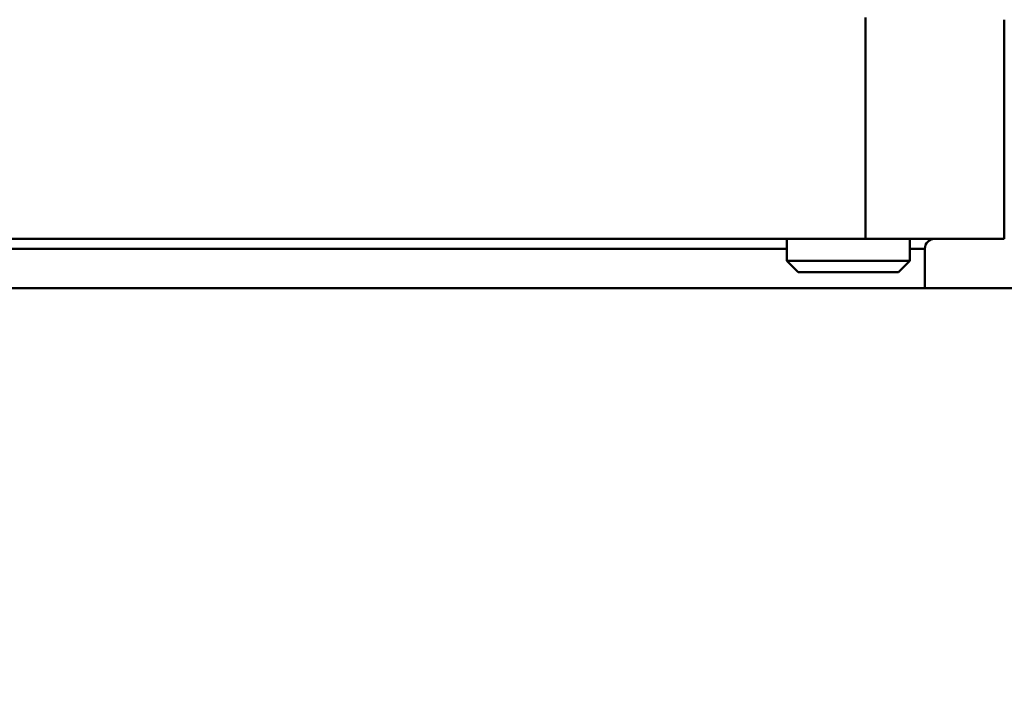
# Model space of a CAD drawing. Units: millimetres. Extents: x 0 to 2376, y 0 to 1680.
# Drawn here: x 1264 to 1344, y 1268 to 1323 of the extents above; entities that cross this region are included whole.
import ezdxf

# ---------------------------------------------------------------- set-up
doc = ezdxf.new("R2010")
doc.units = ezdxf.units.MM
doc.header["$LTSCALE"] = 4
doc.layers.add('Dimension (ISO)', color=7, linetype='Continuous', lineweight=25)
doc.layers.add('Visible (ISO)', color=7, linetype='Continuous', lineweight=50)
doc.styles.add('Note Text (ISO)', font='tahoma.ttf')
doc.dimstyles.new('Default (ISO)', dxfattribs={"dimscale": 4, "dimtxt": 3.5, "dimasz": 2.5, "dimexe": 3.175, "dimexo": 1, "dimgap": 0.762, "dimtad": 1, "dimrnd": 1e-08, "dimzin": 0, "dimtxsty": 'Note Text (ISO)', "dimcen": 0.09, "dimdle": 10, "dimclrd": 256, "dimclre": 256, "dimclrt": 256, "dimazin": 0, "dimtfac": 1.001486, "dimtmove": 0, "dimatfit": 3, "dimfxl": 0, "dimtolj": 1, "dimtzin": 0, "dimlwd": -1, "dimlwe": -1, "dimarcsym": 0})

# ---------------------------------------------------------------- blocks, each defined once
blk = doc.blocks.new('*D10')
at = {"layer": 'Defpoints', "color": 0, "transparency": 16777216}
for p in [(1273.838, 1519.98), (1458.647, 757.584), (1740.891, 757.584)]:
    blk.add_point(p, dxfattribs=at)
at = {"layer": 'Dimension (ISO)', "transparency": 16777216}
for p, q in [((1277.838, 1519.98), (1753.591, 1519.98)), ((1740.891, 1509.98), (1740.891, 767.584)), ((1462.647, 757.584), (1753.591, 757.584))]:
    blk.add_line(p, q, dxfattribs=at)
for points in [[(1739.224, 1509.98), (1742.558, 1509.98), (1740.891, 1519.98)], [(1739.224, 767.584), (1742.558, 767.584), (1740.891, 757.584)]]:
    blk.add_solid(points, dxfattribs=at)
at = {"layer": 'Dimension (ISO)', "transparency": 16777216, "insert": (1694.106, 1082.195), "char_height": 14, "attachment_point": 1, "rotation": 90, "style": 'Note Text (ISO)'}
blk.add_mtext('\\A1;762,40{\\H14.020800;\\S+50,00^ -25,00;}', dxfattribs=at)
blk = doc.blocks.new('*D11')
at = {"layer": 'Defpoints', "color": 0, "transparency": 16777216}
for p in [(1273.838, 1519.98), (1508.884, 945.58), (1645.728, 945.58)]:
    blk.add_point(p, dxfattribs=at)
at = {"layer": 'Dimension (ISO)', "transparency": 16777216}
for p, q in [((1277.838, 1519.98), (1658.428, 1519.98)), ((1645.728, 1509.98), (1645.728, 955.58)), ((1512.884, 945.58), (1658.428, 945.58))]:
    blk.add_line(p, q, dxfattribs=at)
for points in [[(1644.062, 1509.98), (1647.395, 1509.98), (1645.728, 1519.98)], [(1644.062, 955.58), (1647.395, 955.58), (1645.728, 945.58)]]:
    blk.add_solid(points, dxfattribs=at)
at = {"layer": 'Dimension (ISO)', "transparency": 16777216, "insert": (1598.944, 1168.713), "char_height": 14, "attachment_point": 1, "rotation": 90, "style": 'Note Text (ISO)'}
blk.add_mtext('\\A1;574,40{\\H14.020800;\\S+50,00^ -25,00;}', dxfattribs=at)

msp = doc.modelspace()

# ---------------------------------------------------------------- linework, layer by layer
at = {"layer": 'Visible (ISO)'}
for p, q in [((1332.521, 1305.58), (1332.521, 1323.559)), ((1332.521, 1305.58), (1332.521, 1323.559)), ((1343.794, 1323.383), (1343.794, 1323.385)), ((1343.794, 1305.58), (1343.794, 1323.377)), ((1343.794, 1305.58), (1343.794, 1323.359)), ((1235.548, 1305.58), (1332.521, 1305.58)), ((1235.548, 1305.58), (1332.521, 1305.58)), ((1326.111, 1305.58), (1326.111, 1303.801)), ((1343.794, 1305.58), (1332.521, 1305.58)), ((1343.794, 1305.58), (1332.521, 1305.58)), ((1336.111, 1305.58), (1336.111, 1303.801)), ((1221.56, 1304.78), (1326.111, 1304.78)), ((1221.56, 1304.78), (1326.111, 1304.78)), ((1336.111, 1304.78), (1337.335, 1304.78)), ((1336.111, 1304.78), (1337.335, 1304.78)), ((1337.335, 1301.58), (1337.335, 1304.78)), ((1337.335, 1301.58), (1337.335, 1304.78)), ((1326.111, 1303.801), (1336.111, 1303.801)), ((1327.031, 1302.88), (1326.111, 1303.801)), ((1335.191, 1302.88), (1336.111, 1303.801)), ((1335.191, 1302.88), (1327.031, 1302.88)), ((1194.219, 1301.58), (1353.452, 1301.58))]:
    msp.add_line(p, q, dxfattribs=at)
msp.add_arc((1338.135, 1304.78), 0.8, 90.00001, 180, dxfattribs=at)
msp.add_arc((1338.135, 1304.78), 0.8, 90.00001, 180, dxfattribs=at)

# ---------------------------------------------------------------- dimensions: what is measured, and where the dimension line sits
at = {"layer": 'Dimension (ISO)'}
for base, p2, picture, middle in [((1740.891, 757.584), (1458.647, 757.584), '*D10', (1740.891, 1140.782)), ((1645.728, 945.58), (1508.884, 945.58), '*D11', (1645.728, 1227.184))]:
    dim = msp.add_linear_dim(base=base, p1=(1273.838, 1519.98), p2=p2, angle=90, dimstyle='Default (ISO)', override={"dimgap": 0.762, "dimdec": 2, "dimtol": 1, "dimlim": 0, "dimtp": 50, "dimtm": 25, "dimtdec": 2, "dimtofl": 0, "dimatfit": 1}, dxfattribs=at)
    dim.commit()
    dim.dimension.update_dxf_attribs({"geometry": picture, "text_midpoint": middle, "dimtype": 160})

doc.saveas('drawing.dxf')
